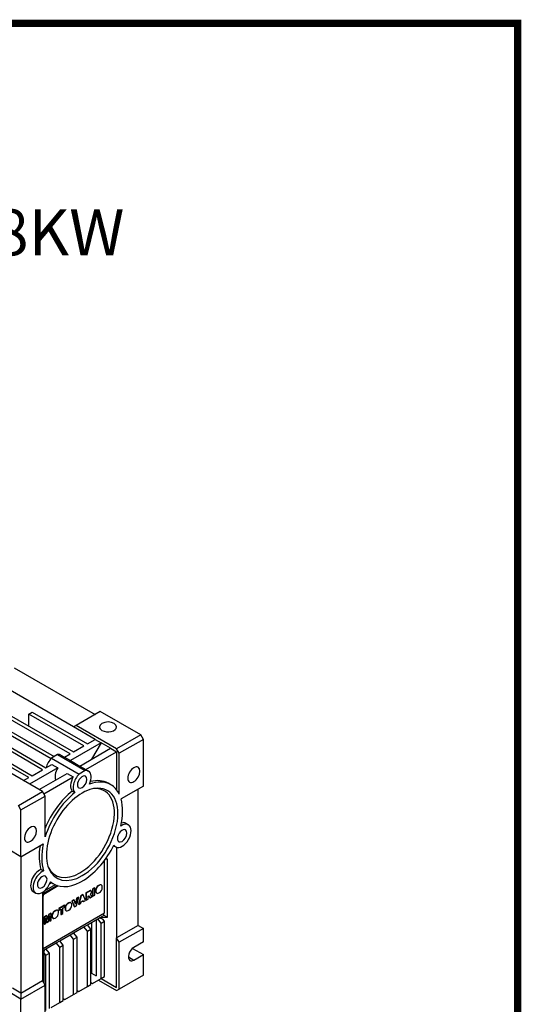
# Model space of a CAD drawing. Extents: x 224 to 1646, y 83 to 1109.
# Drawn here: x 1421 to 1627, y 680 to 1084 of the extents above; entities that cross this region are included whole.
import ezdxf

# ---------------------------------------------------------------- set-up
doc = ezdxf.new("R2010")
doc.units = 0
doc.header["$MEASUREMENT"] = 0
doc.layers.add('View', color=7, linetype='Continuous')
doc.styles.add('MX_NOTE_STANDARD', font='txt.shx', dxfattribs={"height": 3.15, "bigfont": 'extfont.shx'})

# ---------------------------------------------------------------- blocks, each defined once
blk = doc.blocks.new('GUIDE LINES')
at = {"linetype": 'Continuous', "const_width": 3.98, "flags": 128}
blk.add_lwpolyline([(-1818.25, 1303.15), (-1818.25, 27.41), (-27.41, 27.41), (-27.41, 1303.15)], close=True, dxfattribs=at)
blk = doc.blocks.new('GUIDE LINES1')
at = {"color": 3, "linetype": 'Continuous'}
blk.add_blockref('GUIDE LINES', (0, 0), dxfattribs=at)

msp = doc.modelspace()

# ---------------------------------------------------------------- linework, layer by layer
at = {"layer": 'View'}
for p, q in [((1418.69, 818.06), (1451.93, 798.87)), ((1443.09, 793.77), (1409.85, 812.95)), ((1454.05, 800.09), (1444.15, 794.38)), ((1470.66, 790.5), (1454.05, 800.09)), ((1433.84, 780.73), (1405.61, 797.03)), ((1407.02, 797.85), (1435.17, 781.6)), ((1441.67, 782.74), (1413.39, 799.07)), ((1414.8, 799.89), (1443.09, 783.56)), ((1424.7, 799.07), (1426.12, 799.89)), ((1447.33, 786.01), (1424.7, 799.07)), ((1424.7, 794.18), (1424.7, 799.07)), ((1426.12, 799.89), (1448.74, 786.83)), ((1430.36, 776.21), (1402.07, 792.54)), ((1403.49, 793.36), (1431.77, 777.03)), ((1444.15, 794.38), (1443.09, 793.77)), ((1451.93, 788.66), (1443.09, 793.77)), ((1460.76, 784.79), (1444.15, 794.38)), ((1448.74, 786.83), (1451.93, 788.66)), ((1451.93, 788.66), (1454.4, 787.23)), ((1470.66, 790.5), (1460.76, 784.79)), ((1471.72, 788.66), (1461.83, 782.95)), ((1471.72, 788.66), (1470.66, 790.5)), ((1471.72, 769.48), (1471.72, 788.66)), ((1424.7, 772.95), (1402.07, 786.01)), ((1403.49, 786.83), (1426.12, 773.76)), ((1454.4, 787.23), (1441.8, 779.96)), ((1443.09, 783.56), (1447.33, 786.01)), ((1445.69, 777.71), (1458.29, 784.99)), ((1454.4, 787.23), (1450.51, 780.5)), ((1458.29, 784.99), (1454.4, 787.23)), ((1458.29, 784.99), (1460.76, 783.56)), ((1461.83, 782.95), (1460.76, 784.79)), ((1436.55, 782.4), (1434.07, 780.97)), ((1434.07, 780.97), (1445.39, 774.44)), ((1436.55, 782.4), (1447.86, 775.86)), ((1437.93, 782.19), (1439.32, 781.39)), ((1439.32, 781.39), (1441.67, 782.74)), ((1439.32, 781.39), (1441.8, 779.96)), ((1441.82, 779.94), (1445.69, 777.71)), ((1448.16, 776.28), (1460.76, 783.56)), ((1460.76, 783.56), (1460.76, 767.92)), ((1461.83, 766.2), (1461.83, 782.95)), ((1430.36, 767.23), (1413.74, 776.82)), ((1436.6, 776.96), (1425.06, 770.29)), ((1426.12, 773.76), (1430.36, 776.21)), ((1431.77, 777.03), (1434.12, 778.39)), ((1434.12, 778.39), (1436.6, 776.96)), ((1447.86, 775.86), (1445.39, 774.44)), ((1445.69, 777.71), (1448.16, 776.28)), ((1448.19, 776.27), (1449.25, 775.66)), ((1422.58, 771.72), (1424.7, 772.95)), ((1428.94, 768.05), (1440.49, 774.71)), ((1430.89, 766.31), (1442.96, 773.28)), ((1440.49, 774.71), (1442.96, 773.28)), ((1458.37, 770.03), (1457.31, 770.64)), ((1471.72, 769.48), (1462.59, 764.2)), ((1469.6, 768.25), (1462.59, 764.2)), ((1469.6, 712.32), (1469.6, 768.25)), ((1420.46, 761.52), (1430.36, 767.23)), ((1421.52, 759.68), (1431.42, 765.39)), ((1431.42, 765.39), (1430.36, 767.23)), ((1431.42, 748.64), (1431.42, 765.39)), ((1442.58, 767.44), (1443.64, 766.83)), ((1421.52, 759.68), (1420.46, 761.52)), ((1421.52, 740.49), (1421.52, 759.68)), ((1464.58, 754.23), (1465.64, 753.62)), ((1421.52, 740.49), (1430.65, 745.76)), ((1459.52, 745.03), (1460.39, 744.53)), ((1460.76, 744.37), (1460.76, 707.22)), ((1421.52, 740.49), (1416.92, 743.14)), ((1421.52, 740.49), (1421.52, 684.56)), ((1456.26, 739.61), (1456.92, 739.65)), ((1456.92, 739.65), (1456.92, 715.56)), ((1455.81, 717.42), (1455.81, 739)), ((1429.73, 735.32), (1430.79, 734.71)), ((1436.84, 728.52), (1430.85, 725.06)), ((1436.38, 728.65), (1430.93, 725.51)), ((1435.53, 728.98), (1431.09, 726.42)), ((1434.08, 729.78), (1433.19, 729.26)), ((1434.87, 729.32), (1433.53, 730.1)), ((1451.65, 727.71), (1450.87, 727.26)), ((1450.87, 727.26), (1451.02, 727.17)), ((1450.87, 727.26), (1450.87, 724.37)), ((1451.79, 727.62), (1451.02, 727.17)), ((1451.65, 727.71), (1451.79, 727.62)), ((1451.79, 724.74), (1451.79, 727.62)), ((1453.54, 728.88), (1453.27, 728.72)), ((1453.27, 728.72), (1453.42, 728.64)), ((1453.68, 728.79), (1453.42, 728.64)), ((1453.54, 728.88), (1453.68, 728.79)), ((1454.36, 728.96), (1454.5, 728.88)), ((1454.85, 727.81), (1454.85, 728.12)), ((1426.55, 726.22), (1427.61, 725.6)), ((1430.36, 725.94), (1430.36, 689.66)), ((1430.62, 723.8), (1431.09, 726.42)), ((1430.62, 699.72), (1430.62, 723.8)), ((1431.09, 726.42), (1431.11, 726.49)), ((1444.34, 723.48), (1443.83, 721.29)), ((1444.48, 723.4), (1443.92, 721)), ((1444.33, 720.43), (1445.27, 723.86)), ((1445.13, 723.94), (1444.34, 723.48)), ((1444.34, 723.48), (1444.48, 723.4)), ((1445.27, 723.86), (1444.48, 723.4)), ((1446.04, 724.47), (1445.13, 721.05)), ((1445.13, 723.94), (1445.27, 723.86)), ((1446.19, 724.39), (1445.27, 720.97)), ((1446.92, 724.98), (1446.04, 724.47)), ((1446.04, 724.47), (1446.19, 724.39)), ((1447.06, 724.89), (1446.19, 724.39)), ((1446.92, 724.98), (1447.06, 724.89)), ((1448, 722.54), (1447.06, 724.89)), ((1449.7, 726.57), (1448.11, 725.66)), ((1448.11, 725.66), (1448.26, 725.58)), ((1448.11, 725.66), (1448.11, 722.78)), ((1449.84, 726.49), (1448.26, 725.58)), ((1448.26, 725.58), (1448.26, 722.69)), ((1449.03, 724.31), (1449.11, 724.35)), ((1449.03, 723.14), (1449.03, 724.31)), ((1449.25, 724.39), (1449.7, 723.69)), ((1449.26, 724.39), (1449.4, 724.31)), ((1449.4, 724.31), (1449.84, 723.61)), ((1449.7, 726.57), (1449.84, 726.49)), ((1449.7, 723.69), (1449.84, 723.61)), ((1449.84, 723.61), (1450.72, 724.12)), ((1450.12, 724.99), (1450.01, 725)), ((1450.04, 725.03), (1450.12, 724.99)), ((1450.2, 724.93), (1450.12, 724.99)), ((1450.15, 726.6), (1450.29, 726.51)), ((1450.72, 724.12), (1450.2, 724.93)), ((1450.87, 724.37), (1451.02, 724.29)), ((1451.02, 727.17), (1451.02, 724.29)), ((1451.02, 724.29), (1451.79, 724.74)), ((1452.11, 726.7), (1452.11, 726.39)), ((1452.11, 726.7), (1452.25, 726.62)), ((1452.11, 726.39), (1452.25, 726.31)), ((1452.25, 726.62), (1452.25, 726.31)), ((1452.45, 725.64), (1452.59, 725.55)), ((1453.42, 725.64), (1453.68, 725.79)), ((1439.38, 720.62), (1437.04, 719.27)), ((1437.04, 719.27), (1437.18, 719.19)), ((1437.04, 719.27), (1437.04, 718.6)), ((1439.52, 720.54), (1437.18, 719.19)), ((1437.18, 719.19), (1437.18, 718.51)), ((1438.74, 719.41), (1439.52, 719.86)), ((1438.74, 717.2), (1438.74, 719.41)), ((1439.38, 720.62), (1439.52, 720.54)), ((1439.52, 719.86), (1439.52, 720.54)), ((1439.63, 719.41), (1439.63, 719.19)), ((1439.63, 719.41), (1439.77, 719.33)), ((1439.63, 719.19), (1439.77, 719.1)), ((1439.77, 719.33), (1439.77, 719.1)), ((1441.06, 721.59), (1440.79, 721.44)), ((1440.79, 721.44), (1440.93, 721.35)), ((1441.2, 721.51), (1440.93, 721.35)), ((1441.06, 721.59), (1441.2, 721.51)), ((1441.88, 721.67), (1442.02, 721.59)), ((1442.36, 720.6), (1442.36, 720.83)), ((1443.21, 722.83), (1442.4, 722.36)), ((1442.4, 722.36), (1442.54, 722.28)), ((1442.4, 722.36), (1443.35, 720.03)), ((1443.35, 722.75), (1442.54, 722.28)), ((1442.54, 722.28), (1443.49, 719.94)), ((1443.21, 722.83), (1443.35, 722.75)), ((1443.92, 721), (1443.35, 722.75)), ((1443.35, 720.03), (1443.49, 719.94)), ((1443.49, 719.94), (1444.33, 720.43)), ((1445.13, 721.05), (1445.27, 720.97)), ((1445.27, 720.97), (1446.06, 721.43)), ((1446.06, 721.43), (1446.19, 721.99)), ((1446.19, 721.99), (1447.06, 722.49)), ((1446.96, 722.43), (1447.04, 722.16)), ((1447.04, 722.16), (1447.18, 722.08)), ((1447.06, 722.49), (1447.18, 722.08)), ((1447.18, 722.08), (1448, 722.54)), ((1448.11, 722.78), (1448.26, 722.69)), ((1448.26, 722.69), (1449.03, 723.14)), ((1430.62, 702.88), (1455.81, 717.42)), ((1432.01, 716.37), (1430.97, 715.77)), ((1430.97, 715.77), (1431.11, 715.68)), ((1430.97, 715.77), (1430.97, 712.88)), ((1432.15, 716.28), (1431.11, 715.68)), ((1431.11, 715.68), (1431.11, 712.8)), ((1431.76, 715.38), (1432.24, 713.45)), ((1431.76, 713.17), (1431.76, 715.38)), ((1432.01, 716.37), (1432.15, 716.28)), ((1432.53, 714.75), (1432.15, 716.28)), ((1432.76, 716.8), (1432.44, 715.11)), ((1432.9, 716.72), (1432.53, 714.75)), ((1433.8, 717.4), (1432.76, 716.8)), ((1432.76, 716.8), (1432.9, 716.72)), ((1432.82, 713.78), (1433.29, 716.26)), ((1433.94, 717.32), (1432.9, 716.72)), ((1433.15, 715.52), (1433.15, 714.14)), ((1433.29, 716.26), (1433.29, 714.05)), ((1433.8, 717.4), (1433.94, 717.32)), ((1433.94, 714.43), (1433.94, 717.32)), ((1434.19, 716.27), (1434.19, 716.05)), ((1434.19, 716.27), (1434.33, 716.19)), ((1434.19, 716.05), (1434.33, 715.96)), ((1434.33, 716.19), (1434.33, 715.96)), ((1434.53, 715.29), (1434.67, 715.21)), ((1435.62, 718.45), (1435.35, 718.3)), ((1435.35, 718.3), (1435.49, 718.21)), ((1435.76, 718.37), (1435.49, 718.21)), ((1435.49, 715.29), (1435.76, 715.44)), ((1435.62, 718.45), (1435.76, 718.37)), ((1436.44, 718.53), (1436.58, 718.45)), ((1436.93, 717.46), (1436.93, 717.69)), ((1437.04, 718.6), (1437.18, 718.51)), ((1437.18, 718.51), (1437.96, 718.96)), ((1437.82, 718.88), (1437.82, 716.83)), ((1437.82, 716.83), (1437.96, 716.75)), ((1437.96, 718.96), (1437.96, 716.75)), ((1437.96, 716.75), (1438.74, 717.2)), ((1439.97, 718.43), (1440.11, 718.35)), ((1440.93, 718.43), (1441.2, 718.58)), ((1452.99, 714.97), (1453.67, 715.37)), ((1453.67, 715.37), (1455.46, 716.4)), ((1456.92, 715.56), (1453.67, 715.37)), ((1453.67, 715.37), (1455, 715.05)), ((1455.46, 716.4), (1455.46, 717.22)), ((1456.92, 715.56), (1455.46, 716.4)), ((1430.97, 712.88), (1431.11, 712.8)), ((1431.11, 712.8), (1431.76, 713.17)), ((1431.76, 714.88), (1432.09, 713.53)), ((1432.09, 713.53), (1432.24, 713.45)), ((1432.24, 713.45), (1432.82, 713.78)), ((1433.15, 714.14), (1433.29, 714.05)), ((1433.29, 714.05), (1433.94, 714.43)), ((1443.09, 709.26), (1447.33, 711.71)), ((1447.33, 711.71), (1448.74, 712.53)), ((1448.74, 709.95), (1447.33, 711.71)), ((1448.74, 712.53), (1452.99, 714.97)), ((1450.16, 710.77), (1448.74, 712.53)), ((1450.51, 713.55), (1450.51, 692.73)), ((1452.43, 714.66), (1452.43, 691.62)), ((1454.4, 713.22), (1452.99, 714.97)), ((1454.4, 713.22), (1455.81, 714.03)), ((1454.4, 690.48), (1454.4, 713.22)), ((1455.81, 714.03), (1455, 715.05)), ((1455.81, 691.3), (1455.81, 714.03)), ((1469.6, 712.32), (1460.76, 707.22)), ((1471.72, 711.1), (1461.83, 705.38)), ((1469.6, 712.32), (1471.72, 711.1)), ((1471.72, 705.54), (1471.72, 711.1)), ((1437.43, 705.99), (1441.67, 708.44)), ((1441.67, 708.44), (1443.09, 709.26)), ((1443.09, 706.68), (1441.67, 708.44)), ((1444.5, 707.5), (1443.09, 709.26)), ((1443.09, 706.68), (1444.5, 707.5)), ((1444.5, 684.76), (1444.5, 707.5)), ((1448.74, 709.95), (1450.16, 710.77)), ((1448.74, 687.21), (1448.74, 709.95)), ((1450.16, 688.03), (1450.16, 710.77)), ((1460.76, 686.81), (1460.76, 707.22)), ((1461.83, 705.38), (1460.76, 707.22)), ((1431.77, 702.73), (1436.02, 705.18)), ((1436.02, 705.18), (1437.43, 705.99)), ((1437.43, 703.42), (1436.02, 705.18)), ((1438.84, 704.23), (1437.43, 705.99)), ((1437.43, 703.42), (1438.84, 704.23)), ((1437.43, 680.68), (1437.43, 703.42)), ((1438.84, 681.5), (1438.84, 704.23)), ((1443.09, 683.95), (1443.09, 706.68)), ((1461.83, 686.19), (1461.83, 705.38)), ((1471.72, 705.54), (1467.84, 703.3)), ((1430.62, 702.06), (1431.09, 702.33)), ((1431.09, 702.33), (1430.62, 699.72)), ((1430.96, 701.17), (1431.09, 702.33)), ((1430.96, 701.17), (1430.96, 688.63)), ((1431.77, 700.15), (1430.96, 701.17)), ((1431.09, 702.33), (1431.77, 702.73)), ((1433.19, 700.97), (1431.77, 702.73)), ((1431.77, 700.15), (1433.19, 700.97)), ((1431.77, 677.42), (1431.77, 700.15)), ((1433.19, 678.23), (1433.19, 700.97)), ((1465.57, 699.38), (1467.84, 698.07)), ((1467.27, 702.89), (1471.72, 700.32)), ((1467.84, 698.07), (1471.72, 700.32)), ((1471.72, 691.91), (1471.72, 700.32)), ((1450.51, 692.73), (1450.16, 692.93)), ((1450.51, 692.73), (1452.43, 691.62)), ((1454.4, 690.48), (1455.81, 691.3)), ((1471.72, 691.91), (1461.83, 686.19)), ((1421.52, 684.56), (1430.36, 689.66)), ((1421.52, 682.11), (1431.42, 687.83)), ((1431.42, 687.83), (1430.36, 689.66)), ((1431.42, 668.64), (1431.42, 687.83)), ((1445.21, 685.17), (1448.74, 687.21)), ((1448.74, 687.21), (1450.16, 688.03)), ((1450.16, 688.85), (1450.87, 688.44)), ((1450.87, 688.44), (1454.4, 690.48)), ((1453.34, 689.87), (1460.76, 685.58)), ((1454.4, 690.48), (1460.76, 686.81)), ((1421.52, 682.11), (1416.92, 684.76)), ((1421.52, 684.56), (1417.98, 686.6)), ((1421.52, 684.56), (1421.52, 682.11)), ((1439.55, 681.91), (1443.09, 683.95)), ((1443.09, 683.95), (1444.5, 684.76)), ((1444.5, 685.58), (1445.21, 685.17)), ((1460.76, 685.58), (1461.83, 686.19)), ((1421.52, 676.56), (1421.52, 682.11)), ((1433.89, 678.64), (1437.43, 680.68)), ((1437.43, 680.68), (1438.84, 681.5)), ((1438.84, 682.31), (1439.55, 681.91))]:
    msp.add_line(p, q, dxfattribs=at)
for centre, major_axis, start_param, end_param in [((1457.23, 793.77), (3.5, 0), 0, 3.14159), ((1457.23, 793.77), (3.5, 0), 3.14159, 3.92699), ((1457.23, 793.77), (3.5, 0), 3.92699, 6.283185), ((1435.31, 777.64), (-2.62, -4.55), 4.26668, 5.15795), ((1435.31, 777.64), (-2.62, -4.55), 3.14159, 3.5873), ((1439.2, 775.4), (2.62, 4.55), 0, 0.010205), ((1439.2, 775.4), (2.62, 4.55), -4.72259, -3.58715), ((1446.62, 771.11), (-2.62, -4.55), 3.14159, 3.5873), ((1445.56, 771.72), (-2.62, -4.55), 3.14159, 3.1518), ((1467.84, 774.17), (-1.75, -3.03), 3.92699, 5.49779), ((1467.84, 774.17), (-1.75, -3.03), 0, 3.14159), ((1467.84, 774.17), (-1.75, -3.03), 3.14159, 3.92699), ((1445.56, 771.72), (-2.62, -4.55), 4.70218, 6.13676), ((1446.62, 771.11), (-2.62, -4.55), 4.26668, 6.13676), ((1446.62, 771.11), (-1.39, -2.4), 3.14159, 5.49779), ((1446.62, 771.11), (-1.39, -2.4), 0, 3.14159), ((1446.62, 771.11), (-2.62, -4.55), 1.71722, 3.14159), ((1445.56, 750.29), (-11.75, -20.35), 3.14159, 3.6553), ((1467.84, 774.17), (-1.75, -3.03), 5.49779, 6.283185), ((1446.62, 749.68), (10.38, 17.97), -5.86298, -3.5618), ((1446.62, 771.11), (-1.39, -2.4), 5.49779, 6.283185), ((1445.7, 750.21), (10, 17.32), -2.35619, 0.378615), ((1446.62, 749.68), (10.38, 17.97), -2.35619, 0.420205), ((1446.62, 749.68), (11.75, 20.35), 0, 0.605095), ((1446.62, 749.68), (11.75, 20.35), -0.369846, 0), ((1445.56, 750.29), (-11.75, -20.35), 4.10729, 4.945), ((1446.62, 749.68), (11.75, 20.35), -5.31748, -4.34254), ((1446.62, 749.68), (11.75, 20.35), -1.09379, -0.505148), ((1425.41, 749.68), (-1.75, -3.03), 3.14159, 5.49779), ((1425.41, 749.68), (-1.75, -3.03), 0, 3.14159), ((1463.01, 749.08), (-2.62, -4.55), 0, 3.14159), ((1463.01, 749.08), (-1.39, -2.4), 3.14159, 5.49779), ((1463.01, 749.08), (-2.62, -4.55), 3.14159, 4.07727), ((1461.95, 749.69), (2.62, 4.55), 0, 0.569995), ((1425.41, 749.68), (-1.75, -3.03), 5.49779, 6.283185), ((1463.01, 749.08), (-1.39, -2.4), 5.49779, 6.283185), ((1463.01, 749.08), (-1.39, -2.4), 0, 3.14159), ((1445.56, 750.29), (11.75, 20.35), -4.1414, -3.6186), ((1446.62, 749.68), (11.75, 20.35), -4.20724, -3.6186), ((1446.62, 749.68), (11.75, 20.35), -3.14159, -1.45439), ((1463.01, 749.08), (-2.62, -4.55), 5.94092, 6.283185), ((1445.7, 750.21), (10, 17.32), -3.52021, -2.35619), ((1446.62, 749.68), (10.38, 17.97), -3.5618, -2.35619), ((1429.17, 730.76), (2.62, 4.55), -5.64807, -3.14159), ((1430.23, 730.15), (-2.62, -4.55), 3.77671, 6.283185), ((1430.23, 730.15), (-1.39, -2.4), 3.14159, 5.49779), ((1430.23, 730.15), (-1.39, -2.4), 0, 3.14159), ((1430.23, 730.15), (-2.62, -4.55), 0, 1.91306), ((1430.23, 730.15), (-1.39, -2.4), 5.49779, 6.283185), ((1446.62, 749.68), (11.75, 20.35), -3.25799, -3.14159), ((1453.27, 727.38), (-0.83, -1.43), 3.92699, 5.49779), ((1453.42, 727.29), (-0.83, -1.43), 3.92699, 5.49779), ((1453.54, 727.53), (-0.83, -1.43), 3.14159, 3.92699), ((1453.68, 727.45), (-0.83, -1.43), 3.14159, 3.92699), ((1453.68, 727.14), (-0.83, -1.43), 0.785398, 2.35619), ((1453.54, 727.53), (-0.83, -1.43), 3.05578, 3.14159), ((1453.68, 727.45), (-0.83, -1.43), 2.35619, 3.14159), ((1449.11, 723.98), (-0.225, -0.39), 3.14159, 3.91811), ((1449.11, 723.98), (-0.225, -0.39), 2.82872, 3.14159), ((1449.65, 725.73), (-0.5, -0.866), 3.14159, 3.86297), ((1449.79, 725.65), (-0.5, -0.866), 3.14159, 3.86297), ((1449.79, 725.65), (-0.5, -0.866), 1.10481, 3.14159), ((1449.65, 725.73), (-0.5, -0.866), 2.9997, 3.14159), ((1453.27, 727.07), (-0.83, -1.43), 5.49779, 6.283185), ((1453.42, 726.98), (-0.83, -1.43), 5.49779, 6.283185), ((1453.27, 727.07), (-0.83, -1.43), 0, 0.085815), ((1453.42, 726.98), (-0.83, -1.43), 0, 0.785398), ((1440.79, 720.09), (-0.83, -1.43), 3.92699, 5.49779), ((1440.79, 719.86), (-0.83, -1.43), 5.49779, 6.283185), ((1440.93, 720.01), (-0.83, -1.43), 3.92699, 5.49779), ((1441.06, 720.24), (-0.83, -1.43), 3.14159, 3.92699), ((1441.2, 720.16), (-0.83, -1.43), 3.14159, 3.92699), ((1441.2, 719.93), (-0.83, -1.43), 0.785398, 2.35619), ((1441.06, 720.24), (-0.83, -1.43), 3.05578, 3.14159), ((1441.2, 720.16), (-0.83, -1.43), 2.35619, 3.14159), ((1435.35, 716.95), (-0.83, -1.43), 3.92699, 5.49779), ((1435.35, 716.72), (-0.83, -1.43), 5.49779, 6.283185), ((1435.49, 716.87), (-0.83, -1.43), 3.92699, 5.49779), ((1435.49, 716.64), (-0.83, -1.43), 5.49779, 6.283185), ((1435.35, 716.72), (-0.83, -1.43), 0, 0.085815), ((1435.49, 716.64), (-0.83, -1.43), 0, 0.785398), ((1435.62, 717.1), (-0.83, -1.43), 3.14159, 3.92699), ((1435.76, 717.02), (-0.83, -1.43), 3.14159, 3.92699), ((1435.76, 716.79), (-0.83, -1.43), 0.785398, 2.35619), ((1435.62, 717.1), (-0.83, -1.43), 3.05578, 3.14159), ((1435.76, 717.02), (-0.83, -1.43), 2.35619, 3.14159), ((1440.93, 719.78), (-0.83, -1.43), 5.49779, 6.283185), ((1440.79, 719.86), (-0.83, -1.43), 0, 0.085815), ((1440.93, 719.78), (-0.83, -1.43), 0, 0.785398), ((1467.84, 700.69), (-1.6, -2.77), 3.92699, 6.283185), ((1467.84, 700.69), (-1.6, -2.77), 0, 0.785398)]:
    msp.add_ellipse(centre, major_axis=major_axis, ratio=0.57735, start_param=start_param, end_param=end_param, dxfattribs=at)

# ---------------------------------------------------------------- block references
at = {"color": 3, "linetype": 'Continuous', "xscale": 0.7666560000000002, "yscale": 0.7666560000000002, "zscale": 0.7666560000000002}
msp.add_blockref('GUIDE LINES1', (1646.27, 83.38), dxfattribs=at)

# ---------------------------------------------------------------- texts
at = {"color": 3, "insert": (1186.29, 1006.14), "char_height": 18.9, "width": 331.317, "attachment_point": 1, "style": 'MX_NOTE_STANDARD'}
msp.add_mtext('NMRV(B14) 040 0.18KW', dxfattribs=at)

doc.saveas('drawing.dxf')
